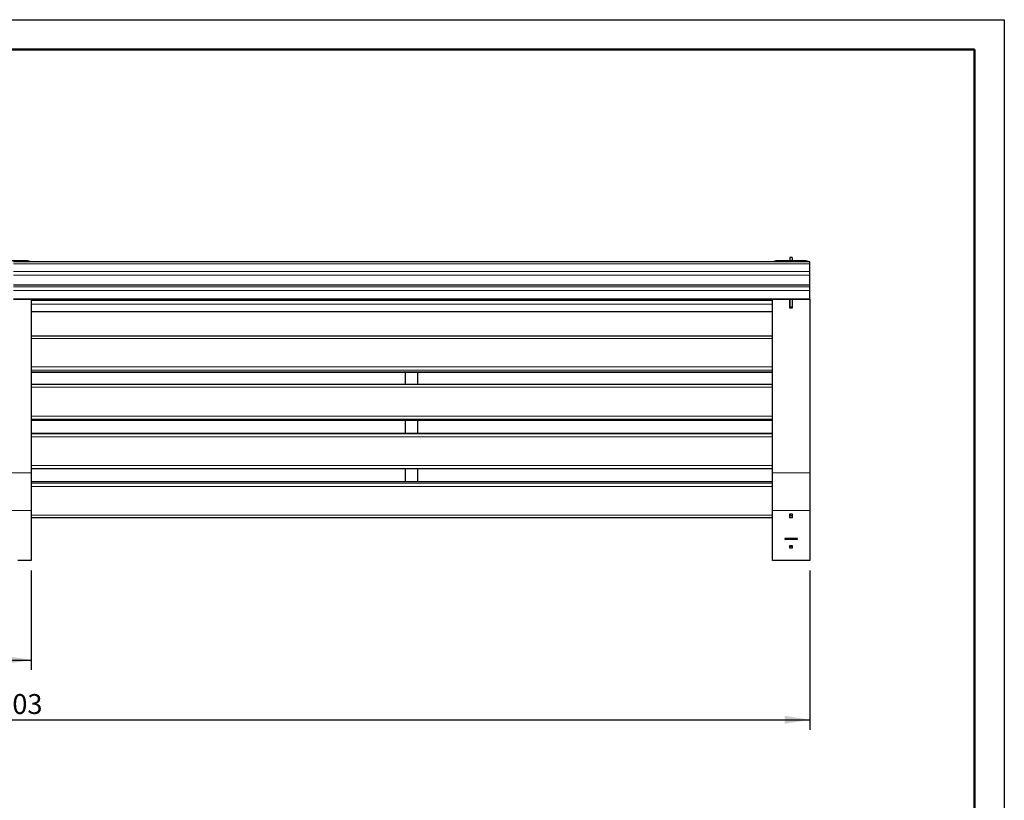
# Model space of a CAD drawing. Units: millimetres. Extents: x 1 to 203, y 1 to 174.
# Drawn here: x 104 to 203, y 96 to 174 of the extents above; entities that cross this region are included whole.
import ezdxf

# ---------------------------------------------------------------- set-up
doc = ezdxf.new("R2010")
doc.units = ezdxf.units.MM
doc.layers.add('-FORMAT-', color=7, linetype='Continuous')
doc.styles.add('SLDTEXTSTYLE1', font='TXT', dxfattribs={"width": 0.605})
doc.dimstyles.new('SLDDIMSTYLE1', dxfattribs={"dimtxt": 2, "dimasz": 2.5, "dimexe": 0, "dimexo": 0.0625, "dimgap": 0.5, "dimtad": 1, "dimdec": 1, "dimlfac": 20, "dimrnd": 1e-09, "dimzin": 12, "dimdsep": 46, "dimtxsty": 'SLDTEXTSTYLE1', "dimsah": 1, "dimcen": 0.09, "dimadec": 0, "dimazin": 3, "dimtfac": 1, "dimtdec": 1, "dimtofl": 0, "dimtmove": 0, "dimatfit": 3, "dimfxl": 1, "dimfrac": 2, "dimtolj": 1, "dimtzin": 12, "dimarcsym": 0})

# ---------------------------------------------------------------- blocks, each defined once
blk = doc.blocks.new('_D_4')
at = {"layer": '-FORMAT-', "transparency": 16777216}
for p, q in [((22.934, 119.067), (22.934, 103.067)), ((183.084, 119.067), (183.084, 103.067)), ((22.934, 104.067), (183.084, 104.067))]:
    blk.add_line(p, q, dxfattribs=at)
for points in [[(22.934, 104.067), (25.434, 103.667), (25.434, 104.467)], [(183.084, 104.067), (180.584, 104.467), (180.584, 103.667)]]:
    blk.add_solid(points, dxfattribs=at)
at = {"layer": '-FORMAT-', "transparency": 16777216, "insert": (99.954, 106.645), "char_height": 2, "attachment_point": 1, "style": 'SLDTEXTSTYLE1'}
blk.add_mtext('3203', dxfattribs=at)
blk = doc.blocks.new('_D_5')
at = {"layer": '-FORMAT-', "transparency": 16777216}
for p, q in [((22.934, 119.067), (22.934, 109.067)), ((104.884, 119.067), (104.884, 109.067)), ((22.934, 110.067), (104.884, 110.067))]:
    blk.add_line(p, q, dxfattribs=at)
for points in [[(22.934, 110.067), (25.434, 109.667), (25.434, 110.467)], [(104.884, 110.067), (102.384, 110.467), (102.384, 109.667)]]:
    blk.add_solid(points, dxfattribs=at)
at = {"layer": '-FORMAT-', "transparency": 16777216, "insert": (60.854, 112.645), "char_height": 2, "attachment_point": 1, "style": 'SLDTEXTSTYLE1'}
blk.add_mtext('1639', dxfattribs=at)

msp = doc.modelspace()

# ---------------------------------------------------------------- linework, layer by layer
at = {"layer": '-FORMAT-'}
for p, q in [((0.6173, 174.3668), (202.6343, 174.3668)), ((202.6343, 174.3668), (202.6343, 0.7327))]:
    msp.add_line(p, q, dxfattribs=at)
at = {"layer": '-FORMAT-', "lineweight": 50}
for p in [(3.6173, 171.3668), (199.6343, 7.7327)]:
    msp.add_line(p, (199.6343, 171.3668), dxfattribs=at)
at = {"color": 7, "linetype": 'Continuous'}
for p, q in [((181.3342, 150.4911), (181.0843, 150.4911)), ((181.0843, 150.4911), (181.0843, 150.2018)), ((181.3342, 150.4911), (181.3342, 150.2018)), ((101.8843, 150.2018), (104.1343, 150.2018)), ((183.0843, 150.0415), (103.0843, 150.0415)), ((104.1343, 150.0415), (104.1343, 150.2018)), ((180.0843, 150.2018), (182.3343, 150.2018)), ((180.0843, 150.0415), (180.0843, 150.2018)), ((182.3343, 150.0415), (182.3343, 150.2018)), ((183.0843, 149.8396), (183.0843, 150.0415)), ((183.0843, 149.0836), (183.0843, 149.8396)), ((183.0843, 148.702), (183.0843, 149.0836)), ((183.0843, 147.7539), (183.0843, 148.702)), ((103.0843, 147.7374), (183.0843, 147.7374)), ((183.0843, 147.7374), (183.0843, 147.7539)), ((183.0843, 147.5464), (183.0843, 147.7374)), ((183.0843, 147.1721), (183.0843, 147.5464)), ((183.0843, 146.3284), (183.0843, 147.1721)), ((103.0843, 146.3154), (183.0843, 146.3154)), ((104.8843, 146.3154), (104.8843, 128.8637)), ((179.3343, 128.8637), (179.3343, 146.3154)), ((181.0718, 146.3154), (181.0718, 145.4305)), ((181.0718, 145.4305), (181.3468, 145.4305)), ((181.0843, 146.3154), (181.0843, 145.5035)), ((181.3342, 145.5035), (181.0843, 145.5035)), ((181.0843, 145.4809), (181.0843, 145.5035)), ((181.3342, 145.4809), (181.0843, 145.4809)), ((181.0843, 145.4809), (181.0843, 145.4305)), ((181.3342, 146.3154), (181.3342, 145.5035)), ((181.3342, 145.4809), (181.3342, 145.5035)), ((181.3342, 145.4809), (181.3342, 145.4305)), ((181.3468, 145.4305), (181.3468, 146.3154)), ((183.0843, 146.3154), (183.0843, 146.3284)), ((183.0843, 146.3154), (183.0843, 128.8637)), ((104.8843, 145.0667), (179.3343, 145.0667)), ((179.3343, 142.5886), (104.8843, 142.5886)), ((104.8843, 138.9856), (179.3343, 138.9856)), ((142.4593, 138.9856), (142.4593, 137.7243)), ((143.7093, 137.7243), (143.7093, 138.9856)), ((179.3343, 137.7243), (104.8843, 137.7243)), ((104.8843, 134.1608), (179.3343, 134.1608)), ((142.4593, 134.1608), (142.4593, 132.8012)), ((143.7093, 132.8012), (143.7093, 134.1608)), ((179.3343, 132.8012), (104.8843, 132.8012)), ((104.8843, 129.2879), (179.3343, 129.2879)), ((104.8843, 128.8637), (104.8843, 125.0748)), ((142.4593, 129.2879), (142.4593, 127.9459)), ((143.7093, 127.9459), (143.7093, 129.2879)), ((179.3343, 125.0748), (179.3343, 128.8637)), ((183.0843, 128.8637), (183.0843, 125.0748)), ((179.3343, 127.9459), (104.8843, 127.9459)), ((104.8843, 125.0748), (104.8843, 120.0666)), ((179.3343, 120.0666), (179.3343, 125.0748)), ((181.3468, 124.7244), (181.0718, 124.7244)), ((181.0718, 124.7244), (181.0718, 124.383)), ((181.0843, 124.7244), (181.0843, 124.5299)), ((181.3342, 124.7244), (181.3342, 124.5299)), ((181.3468, 124.383), (181.3468, 124.7244)), ((183.0843, 125.0748), (183.0843, 120.0666)), ((104.8843, 124.3664), (179.3343, 124.3664)), ((181.0718, 124.6222), (181.0843, 124.6222)), ((181.0718, 124.383), (181.3468, 124.383)), ((181.3342, 124.5299), (181.0843, 124.5299)), ((181.3342, 124.6222), (181.3468, 124.6222)), ((181.8468, 122.2771), (180.5718, 122.2771)), ((180.5718, 122.2771), (180.5718, 122.2095)), ((180.5718, 122.2095), (181.8468, 122.2095)), ((181.8468, 122.2095), (181.8468, 122.2771)), ((181.3468, 121.5221), (181.0718, 121.5221)), ((181.0718, 121.5221), (181.0718, 121.3326)), ((181.0718, 121.3326), (181.3468, 121.3326)), ((181.0843, 121.5221), (181.0843, 121.4671)), ((181.3342, 121.4671), (181.0843, 121.4671)), ((181.3342, 121.5221), (181.3342, 121.4671)), ((181.3468, 121.3326), (181.3468, 121.5221)), ((104.8843, 120.0666), (103.5218, 120.0666)), ((180.6968, 120.0666), (179.3343, 120.0666)), ((181.7218, 120.0669), (180.6968, 120.0669)), ((180.6968, 120.0669), (180.6968, 120.0666)), ((181.7218, 120.0666), (181.7218, 120.0669)), ((183.0843, 120.0666), (181.7218, 120.0666))]:
    msp.add_line(p, q, dxfattribs=at)
at = {"color": 8, "linetype": 'Continuous', "lineweight": 18}
for p, q in [((103.0843, 149.8396), (183.0843, 149.8396)), ((103.0843, 149.0836), (183.0843, 149.0836)), ((103.0843, 148.702), (183.0843, 148.702)), ((103.0843, 147.7539), (183.0843, 147.7539)), ((103.0843, 147.5464), (183.0843, 147.5464)), ((103.0843, 147.1721), (183.0843, 147.1721)), ((103.0843, 146.3284), (183.0843, 146.3284)), ((104.8843, 146.1812), (179.3343, 146.1812)), ((104.8843, 145.8147), (179.3343, 145.8147)), ((181.0718, 146.1812), (181.0843, 146.1812)), ((181.0718, 145.8147), (181.0843, 145.8147)), ((181.3342, 146.1812), (181.3468, 146.1812)), ((181.3342, 145.8147), (181.3468, 145.8147)), ((104.8843, 145.0766), (179.3343, 145.0766)), ((104.8843, 142.3511), (179.3343, 142.3511)), ((104.8843, 139.5147), (179.3343, 139.5147)), ((104.8843, 139.1588), (179.3343, 139.1588)), ((104.8843, 138.9921), (179.3343, 138.9921)), ((104.8843, 137.4532), (179.3343, 137.4532)), ((104.8843, 134.5666), (179.3343, 134.5666)), ((104.8843, 134.2392), (179.3343, 134.2392)), ((104.8843, 134.1622), (179.3343, 134.1622)), ((104.8843, 132.8012), (179.3343, 132.8012)), ((104.8843, 132.7874), (179.3343, 132.7874)), ((104.8843, 132.4823), (179.3343, 132.4823)), ((104.8843, 129.5828), (179.3343, 129.5828)), ((101.1343, 128.8637), (104.8843, 128.8637)), ((179.3343, 128.8637), (183.0843, 128.8637)), ((104.8843, 127.9434), (179.3343, 127.9434)), ((104.8843, 127.8391), (179.3343, 127.8391)), ((104.8843, 127.5025), (179.3343, 127.5025)), ((101.1343, 125.0748), (104.8843, 125.0748)), ((179.3343, 125.0748), (183.0843, 125.0748)), ((104.8843, 124.6273), (179.3343, 124.6273)), ((181.0718, 124.6273), (181.0843, 124.6273)), ((181.3342, 124.6273), (181.3468, 124.6273))]:
    msp.add_line(p, q, dxfattribs=at)
at = {"color": 7, "linetype": 'Continuous'}
for points, knots in [([(104.1343, 150.2018), (104.1626, 150.2013), (104.2133, 150.2003), (104.2862, 150.1971), (104.3535, 150.1913), (104.4443, 150.1803), (104.5534, 150.1608), (104.6678, 150.1294), (104.7591, 150.0917), (104.8136, 150.0616), (104.8291, 150.044), (104.8312, 150.0415)], [0, 0, 0, 0, 0.0948579, 0.1693292, 0.2446333, 0.3265151, 0.4907672, 0.6544148, 0.8158544, 0.9744796, 1, 1, 1, 1]), ([(179.3855, 150.0415), (179.3873, 150.0432), (179.4055, 150.0604), (179.457, 150.0909), (179.55, 150.1291), (179.6625, 150.1603), (179.7906, 150.1833), (179.9329, 150.1981), (180.0328, 150.2006), (180.0843, 150.2018)], [0, 0, 0, 0, 0.01833204, 0.18259167, 0.34624571, 0.50768762, 0.66631698, 0.82844433, 1, 1, 1, 1]), ([(182.3343, 150.2018), (182.3626, 150.2013), (182.4133, 150.2003), (182.4862, 150.1971), (182.5535, 150.1913), (182.6443, 150.1803), (182.7534, 150.1608), (182.8678, 150.1294), (182.9591, 150.0917), (183.0136, 150.0616), (183.0291, 150.044), (183.0312, 150.0415)], [0, 0, 0, 0, 0.0948581, 0.1693262, 0.2446337, 0.3265156, 0.4907679, 0.6544158, 0.8158556, 0.9744795, 1, 1, 1, 1])]:
    msp.add_open_spline(points, degree=3, knots=knots, dxfattribs=at)

# ---------------------------------------------------------------- dimensions: what is measured, and where the dimension line sits
at = {"layer": '-FORMAT-'}
dim = msp.add_linear_dim(base=(183.0843, 104.0666), p1=(22.9343, 120.0666), p2=(183.0843, 120.0666), angle=0, dimstyle='SLDDIMSTYLE1', dxfattribs=at)
dim.commit()
dim.dimension.update_dxf_attribs({"geometry": '_D_4', "text_midpoint": (103.0093, 104.0666), "dimtype": 160})
dim = msp.add_linear_dim(base=(104.8843, 110.0666), p1=(22.9343, 120.0666), p2=(104.8843, 120.0666), dimstyle='SLDDIMSTYLE1', dxfattribs=at)
dim.commit()
dim.dimension.update_dxf_attribs({"geometry": '_D_5', "text_midpoint": (63.9093, 110.0666), "dimtype": 160})

doc.saveas('drawing.dxf')
